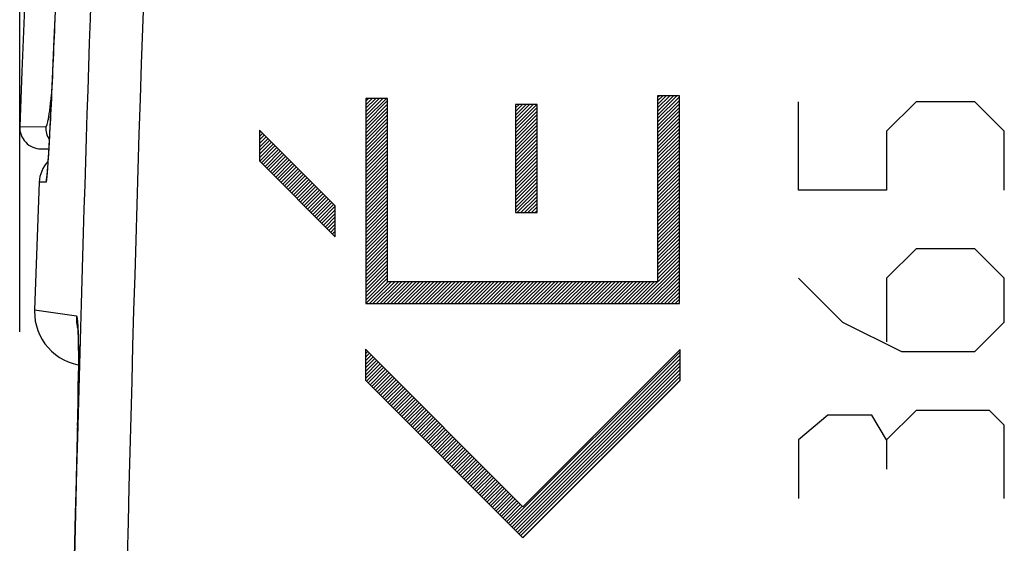
# Model space of a CAD drawing. Units: millimetres. Extents: x -57.3 to 36.8, y -24.5 to 49.6.
# Drawn here: x -57.3 to -48.2, y 11.9 to 16.7 of the extents above; entities that cross this region are included whole.
import ezdxf

# ---------------------------------------------------------------- set-up
doc = ezdxf.new("R2010")
doc.units = ezdxf.units.MM
doc.header["$LTSCALE"] = 16.335
doc.layers.get('0').update_dxf_attribs({"linetype": 'CONTINUOUS'})
doc.layers.add('ASSI', color=7, linetype='CONTINUOUS')
doc.layers.add('RACCORDO', color=7, linetype='CONTINUOUS')
doc.styles.get("Standard").update_dxf_attribs({"font": 'txt', "width": 0.8})
doc.dimstyles.new('DIMSTYLE_2', dxfattribs={"dimtxt": 3, "dimasz": 3, "dimexe": 0.18, "dimexo": 0.0625, "dimgap": 0.09, "dimtad": 1, "dimdec": 1, "dimdsep": 46, "dimtxsty": 'STANDARD', "dimblk": '_FILLED', "dimblk1": '_FILLED', "dimblk2": '_FILLED', "dimcen": 0.09, "dimadec": 0, "dimazin": 0, "dimtfac": 1, "dimtdec": 1, "dimtofl": 0, "dimtmove": 0, "dimatfit": 3, "dimldrblk": '_FILLED', "dimfxl": 1, "dimtolj": 1, "dimarcsym": 0})

# ---------------------------------------------------------------- blocks, each defined once
blk = doc.blocks.new('_FILLED')
at = {"color": 0, "linetype": 'BYBLOCK'}
blk.add_solid([(0, 0), (-1, 0.3167), (-1, -0.3167)], dxfattribs=at)
blk = doc.blocks.new('*D1')
at = {"color": 7, "linetype": 'CONTINUOUS'}
for p, q in [((-57.2865, 13.8198), (-57.2865, 46.8944)), ((-37.1955, 20.4895), (-37.1955, 46.8944)), ((-57.2865, 45.3944), (-47.241, 45.3944)), ((-37.1955, 45.3944), (-47.241, 45.3944))]:
    blk.add_line(p, q, dxfattribs=at)
at = {"color": 7, "linetype": 'CONTINUOUS', "xscale": 3, "yscale": 3, "zscale": 3, "rotation": 180}
blk.add_blockref('_FILLED', (-57.2865, 45.3944), dxfattribs=at)
at = {"color": 7, "linetype": 'CONTINUOUS', "xscale": 3, "yscale": 3, "zscale": 3}
blk.add_blockref('_FILLED', (-37.1955, 45.3944), dxfattribs=at)

msp = doc.modelspace()

# ---------------------------------------------------------------- linework, layer by layer
at = {"color": 7, "linetype": 'CONTINUOUS'}
for p, q in [((-54.0908, 15.9498), (-54.0652, 15.9753)), ((-54.0908, 15.9169), (-54.0324, 15.9753)), ((-54.0908, 15.8841), (-53.9996, 15.9753)), ((-54.0908, 15.8513), (-53.9668, 15.9753)), ((-54.0908, 15.8185), (-53.934, 15.9753)), ((-54.0908, 15.7857), (-53.9011, 15.9753)), ((-54.0908, 15.7529), (-53.8893, 15.9544)), ((-54.0908, 15.7201), (-53.8893, 15.9216)), ((-52.7094, 15.9201), (-52.7092, 15.9203)), ((-52.7094, 15.8873), (-52.6764, 15.9203)), ((-52.7094, 15.8545), (-52.6436, 15.9203)), ((-52.7094, 15.8217), (-52.6108, 15.9203)), ((-52.7094, 15.7889), (-52.578, 15.9203)), ((-52.7094, 15.756), (-52.5452, 15.9203)), ((-52.7094, 15.7232), (-52.5124, 15.9203)), ((-51.397, 15.9856), (-51.3826, 16)), ((-51.397, 15.9528), (-51.3498, 16)), ((-51.397, 15.92), (-51.317, 16)), ((-51.397, 15.8872), (-51.2842, 16)), ((-51.397, 15.8544), (-51.2513, 16)), ((-51.397, 15.8216), (-51.2185, 16)), ((-51.397, 15.7888), (-51.1955, 15.9903)), ((-51.397, 15.7559), (-51.1955, 15.9574)), ((-51.397, 15.7231), (-51.1955, 15.9246)), ((-54.0908, 15.6872), (-53.8893, 15.8887)), ((-54.0908, 15.6544), (-53.8893, 15.8559)), ((-54.0908, 15.6216), (-53.8893, 15.8231)), ((-52.7094, 15.6904), (-52.5091, 15.8908)), ((-52.7094, 15.6576), (-52.5091, 15.858)), ((-52.7094, 15.6248), (-52.5091, 15.8252)), ((-51.397, 15.6903), (-51.1955, 15.8918)), ((-51.397, 15.6575), (-51.1955, 15.859)), ((-51.397, 15.6247), (-51.1955, 15.8262)), ((-54.0908, 15.5888), (-53.8893, 15.7903)), ((-54.0908, 15.556), (-53.8893, 15.7575)), ((-52.7094, 15.592), (-52.5091, 15.7923)), ((-52.7094, 15.5592), (-52.5091, 15.7595)), ((-51.397, 15.5919), (-51.1955, 15.7934)), ((-51.397, 15.5591), (-51.1955, 15.7606)), ((-55.0725, 15.6572), (-55.0595, 15.6701)), ((-55.0725, 15.6243), (-55.0431, 15.6537)), ((-55.0725, 15.5915), (-55.0267, 15.6373)), ((-54.0908, 15.5232), (-53.8893, 15.7247)), ((-54.0908, 15.4904), (-53.8893, 15.6919)), ((-54.0908, 15.4575), (-53.8893, 15.659)), ((-52.7094, 15.5263), (-52.5091, 15.7267)), ((-52.7094, 15.4935), (-52.5091, 15.6939)), ((-52.7094, 15.4607), (-52.5091, 15.6611)), ((-51.397, 15.5262), (-51.1955, 15.7277)), ((-51.397, 15.4934), (-51.1955, 15.6949)), ((-51.397, 15.4606), (-51.1955, 15.6621)), ((-55.0725, 15.5587), (-55.0103, 15.6209)), ((-55.0725, 15.5259), (-54.9939, 15.6045)), ((-55.0725, 15.4931), (-54.9775, 15.5881)), ((-55.0725, 15.4603), (-54.9611, 15.5716)), ((-55.0725, 15.4275), (-54.9447, 15.5552)), ((-54.0908, 15.4247), (-53.8893, 15.6262)), ((-54.0908, 15.3919), (-53.8893, 15.5934)), ((-54.0908, 15.3591), (-53.8893, 15.5606)), ((-52.7094, 15.4279), (-52.5091, 15.6283)), ((-52.7094, 15.3951), (-52.5091, 15.5955)), ((-52.7094, 15.3623), (-52.5091, 15.5626)), ((-51.397, 15.4278), (-51.1955, 15.6293)), ((-51.397, 15.395), (-51.1955, 15.5965)), ((-51.397, 15.3622), (-51.1955, 15.5637)), ((-55.0708, 15.3963), (-54.9283, 15.5388)), ((-55.0544, 15.3799), (-54.9119, 15.5224)), ((-55.038, 15.3635), (-54.8955, 15.506)), ((-55.0216, 15.3471), (-54.8791, 15.4896)), ((-55.0052, 15.3307), (-54.8627, 15.4732)), ((-54.9888, 15.3142), (-54.8463, 15.4568)), ((-54.0908, 15.3263), (-53.8893, 15.5278)), ((-54.0908, 15.2935), (-53.8893, 15.495)), ((-54.0908, 15.2607), (-53.8893, 15.4622)), ((-52.7094, 15.3295), (-52.5091, 15.5298)), ((-52.7094, 15.2966), (-52.5091, 15.497)), ((-52.7094, 15.2638), (-52.5091, 15.4642)), ((-51.397, 15.3294), (-51.1955, 15.5309)), ((-51.397, 15.2965), (-51.1955, 15.498)), ((-51.397, 15.2637), (-51.1955, 15.4652)), ((-54.9724, 15.2978), (-54.8299, 15.4403)), ((-54.956, 15.2814), (-54.8135, 15.4239)), ((-54.9396, 15.265), (-54.7971, 15.4075)), ((-54.9232, 15.2486), (-54.7807, 15.3911)), ((-54.9068, 15.2322), (-54.7643, 15.3747)), ((-54.0908, 15.2278), (-53.8893, 15.4293)), ((-54.0908, 15.195), (-53.8893, 15.3965)), ((-52.7094, 15.231), (-52.5091, 15.4314)), ((-52.7094, 15.1982), (-52.5091, 15.3986)), ((-52.7094, 15.1654), (-52.5091, 15.3658)), ((-51.397, 15.2309), (-51.1955, 15.4324)), ((-51.397, 15.1981), (-51.1955, 15.3996)), ((-51.397, 15.1653), (-51.1955, 15.3668)), ((-54.8904, 15.2158), (-54.7479, 15.3583)), ((-54.874, 15.1994), (-54.7315, 15.3419)), ((-54.8576, 15.1829), (-54.7151, 15.3255)), ((-54.8412, 15.1665), (-54.6987, 15.3091)), ((-54.8248, 15.1501), (-54.6823, 15.2926)), ((-54.8084, 15.1337), (-54.6659, 15.2762)), ((-54.0908, 15.1622), (-53.8893, 15.3637)), ((-54.0908, 15.1294), (-53.8893, 15.3309)), ((-54.0908, 15.0966), (-53.8893, 15.2981)), ((-52.7094, 15.1326), (-52.5091, 15.3329)), ((-52.7094, 15.0998), (-52.5091, 15.3001)), ((-51.397, 15.1325), (-51.1955, 15.334)), ((-51.397, 15.0997), (-51.1955, 15.3012)), ((-54.792, 15.1173), (-54.6495, 15.2598)), ((-54.7756, 15.1009), (-54.6331, 15.2434)), ((-54.7592, 15.0845), (-54.6167, 15.227)), ((-54.7428, 15.0681), (-54.6003, 15.2106)), ((-54.7264, 15.0516), (-54.5839, 15.1942)), ((-54.0908, 15.0638), (-53.8893, 15.2653)), ((-54.0908, 15.031), (-53.8893, 15.2325)), ((-54.0908, 14.9981), (-53.8893, 15.1996)), ((-52.7094, 15.0669), (-52.5091, 15.2673)), ((-52.7094, 15.0341), (-52.5091, 15.2345)), ((-52.7094, 15.0013), (-52.5091, 15.2017)), ((-51.397, 15.0668), (-51.1955, 15.2683)), ((-51.397, 15.034), (-51.1955, 15.2355)), ((-51.397, 15.0012), (-51.1955, 15.2027)), ((-54.71, 15.0352), (-54.5675, 15.1778)), ((-54.6936, 15.0188), (-54.5511, 15.1613)), ((-54.6772, 15.0024), (-54.5347, 15.1449)), ((-54.6608, 14.986), (-54.5183, 15.1285)), ((-54.6444, 14.9696), (-54.5019, 15.1121)), ((-54.628, 14.9532), (-54.4855, 15.0957)), ((-54.0908, 14.9653), (-53.8893, 15.1668)), ((-54.0908, 14.9325), (-53.8893, 15.134)), ((-54.0908, 14.8997), (-53.8893, 15.1012)), ((-52.7094, 14.9685), (-52.5091, 15.1689)), ((-52.7094, 14.9357), (-52.5091, 15.1361)), ((-52.6923, 14.92), (-52.5091, 15.1032)), ((-51.397, 14.9684), (-51.1955, 15.1699)), ((-51.397, 14.9356), (-51.1955, 15.1371)), ((-51.397, 14.9028), (-51.1955, 15.1043)), ((-54.6116, 14.9368), (-54.4691, 15.0793)), ((-54.5952, 14.9203), (-54.4527, 15.0629)), ((-54.5788, 14.9039), (-54.4363, 15.0465)), ((-54.5624, 14.8875), (-54.4199, 15.03)), ((-54.546, 14.8711), (-54.4035, 15.0136)), ((-54.0908, 14.8669), (-53.8893, 15.0684)), ((-54.0908, 14.8341), (-53.8893, 15.0356)), ((-54.0908, 14.8013), (-53.8893, 15.0028)), ((-52.6595, 14.92), (-52.5091, 15.0704)), ((-52.6267, 14.92), (-52.5091, 15.0376)), ((-52.5938, 14.92), (-52.5091, 15.0048)), ((-51.397, 14.87), (-51.1955, 15.0715)), ((-51.397, 14.8371), (-51.1955, 15.0386)), ((-51.397, 14.8043), (-51.1955, 15.0058)), ((-54.5296, 14.8547), (-54.387, 14.9972)), ((-54.5132, 14.8383), (-54.3727, 14.9788)), ((-54.4968, 14.8219), (-54.3727, 14.9459)), ((-54.4804, 14.8055), (-54.3727, 14.9131)), ((-54.0908, 14.7684), (-53.8893, 14.9699)), ((-54.0908, 14.7356), (-53.8893, 14.9371)), ((-52.561, 14.92), (-52.5091, 14.972)), ((-52.5282, 14.92), (-52.5091, 14.9392)), ((-51.397, 14.7715), (-51.1955, 14.973)), ((-51.397, 14.7387), (-51.1955, 14.9402)), ((-54.464, 14.789), (-54.3727, 14.8803)), ((-54.4476, 14.7726), (-54.3727, 14.8475)), ((-54.0908, 14.7028), (-53.8893, 14.9043)), ((-54.0908, 14.67), (-53.8893, 14.8715)), ((-54.0908, 14.6372), (-53.8893, 14.8387)), ((-51.397, 14.7059), (-51.1955, 14.9074)), ((-51.397, 14.6731), (-51.1955, 14.8746)), ((-51.397, 14.6403), (-51.1955, 14.8418)), ((-54.4312, 14.7562), (-54.3727, 14.8147)), ((-54.4148, 14.7398), (-54.3727, 14.7819)), ((-54.3984, 14.7234), (-54.3727, 14.7491)), ((-54.0908, 14.6044), (-53.8893, 14.8059)), ((-54.0908, 14.5716), (-53.8893, 14.7731)), ((-54.0908, 14.5387), (-53.8893, 14.7402)), ((-51.397, 14.6074), (-51.1955, 14.8089)), ((-51.397, 14.5746), (-51.1955, 14.7761)), ((-51.397, 14.5418), (-51.1955, 14.7433)), ((-54.382, 14.707), (-54.3727, 14.7162)), ((-54.0908, 14.5059), (-53.8893, 14.7074)), ((-54.0908, 14.4731), (-53.8893, 14.6746)), ((-54.0908, 14.4403), (-53.8893, 14.6418)), ((-51.397, 14.509), (-51.1955, 14.7105)), ((-51.397, 14.4762), (-51.1955, 14.6777)), ((-51.397, 14.4434), (-51.1955, 14.6449)), ((-54.0908, 14.4075), (-53.8893, 14.609)), ((-54.0908, 14.3747), (-53.8893, 14.5762)), ((-51.397, 14.4106), (-51.1955, 14.6121)), ((-51.397, 14.3777), (-51.1955, 14.5792)), ((-51.397, 14.3449), (-51.1955, 14.5464)), ((-54.0908, 14.3419), (-53.8893, 14.5434)), ((-54.0908, 14.309), (-53.8893, 14.5105)), ((-54.0908, 14.2762), (-53.8893, 14.4777)), ((-51.5968, 14.0795), (-51.1955, 14.4808)), ((-51.397, 14.3121), (-51.1955, 14.5136)), ((-54.0908, 14.2434), (-53.8893, 14.4449)), ((-54.0908, 14.2106), (-53.8893, 14.4121)), ((-54.0908, 14.1778), (-53.8893, 14.3793)), ((-51.564, 14.0795), (-51.1955, 14.448)), ((-51.5312, 14.0795), (-51.1955, 14.4152)), ((-51.4983, 14.0795), (-51.1955, 14.3824)), ((-54.0908, 14.145), (-53.8893, 14.3465)), ((-54.0908, 14.1122), (-53.8893, 14.3137)), ((-54.0907, 14.0795), (-53.889, 14.2811)), ((-54.0578, 14.0795), (-53.8562, 14.2811)), ((-54.025, 14.0795), (-53.8234, 14.2811)), ((-53.9922, 14.0795), (-53.7906, 14.2811)), ((-53.9594, 14.0795), (-53.7578, 14.2811)), ((-53.9266, 14.0795), (-53.7249, 14.2811)), ((-53.8938, 14.0795), (-53.6921, 14.2811)), ((-53.861, 14.0795), (-53.6593, 14.2811)), ((-53.8281, 14.0795), (-53.6265, 14.2811)), ((-53.7953, 14.0795), (-53.5937, 14.2811)), ((-53.7625, 14.0795), (-53.5609, 14.2811)), ((-53.7297, 14.0795), (-53.5281, 14.2811)), ((-53.6969, 14.0795), (-53.4953, 14.2811)), ((-53.6641, 14.0795), (-53.4624, 14.2811)), ((-53.6313, 14.0795), (-53.4296, 14.2811)), ((-53.5984, 14.0795), (-53.3968, 14.2811)), ((-53.5656, 14.0795), (-53.364, 14.2811)), ((-53.5328, 14.0795), (-53.3312, 14.2811)), ((-53.5, 14.0795), (-53.2984, 14.2811)), ((-53.4672, 14.0795), (-53.2656, 14.2811)), ((-53.4344, 14.0795), (-53.2327, 14.2811)), ((-53.4016, 14.0795), (-53.1999, 14.2811)), ((-53.3687, 14.0795), (-53.1671, 14.2811)), ((-53.3359, 14.0795), (-53.1343, 14.2811)), ((-53.3031, 14.0795), (-53.1015, 14.2811)), ((-53.2703, 14.0795), (-53.0687, 14.2811)), ((-53.2375, 14.0795), (-53.0359, 14.2811)), ((-53.2047, 14.0795), (-53.003, 14.2811)), ((-53.1719, 14.0795), (-52.9702, 14.2811)), ((-53.139, 14.0795), (-52.9374, 14.2811)), ((-53.1062, 14.0795), (-52.9046, 14.2811)), ((-53.0734, 14.0795), (-52.8718, 14.2811)), ((-53.0406, 14.0795), (-52.839, 14.2811)), ((-53.0078, 14.0795), (-52.8062, 14.2811)), ((-52.975, 14.0795), (-52.7733, 14.2811)), ((-52.9422, 14.0795), (-52.7405, 14.2811)), ((-52.9093, 14.0795), (-52.7077, 14.2811)), ((-52.8765, 14.0795), (-52.6749, 14.2811)), ((-52.8437, 14.0795), (-52.6421, 14.2811)), ((-52.8109, 14.0795), (-52.6093, 14.2811)), ((-52.7781, 14.0795), (-52.5765, 14.2811)), ((-52.7453, 14.0795), (-52.5436, 14.2811)), ((-52.7125, 14.0795), (-52.5108, 14.2811)), ((-52.6796, 14.0795), (-52.478, 14.2811)), ((-52.6468, 14.0795), (-52.4452, 14.2811)), ((-52.614, 14.0795), (-52.4124, 14.2811)), ((-52.5812, 14.0795), (-52.3796, 14.2811)), ((-52.5484, 14.0795), (-52.3468, 14.2811)), ((-52.5156, 14.0795), (-52.3139, 14.2811)), ((-52.4828, 14.0795), (-52.2811, 14.2811)), ((-52.4499, 14.0795), (-52.2483, 14.2811)), ((-52.4171, 14.0795), (-52.2155, 14.2811)), ((-52.3843, 14.0795), (-52.1827, 14.2811)), ((-52.3515, 14.0795), (-52.1499, 14.2811)), ((-52.3187, 14.0795), (-52.1171, 14.2811)), ((-52.2859, 14.0795), (-52.0842, 14.2811)), ((-52.2531, 14.0795), (-52.0514, 14.2811)), ((-52.2202, 14.0795), (-52.0186, 14.2811)), ((-52.1874, 14.0795), (-51.9858, 14.2811)), ((-52.1546, 14.0795), (-51.953, 14.2811)), ((-52.1218, 14.0795), (-51.9202, 14.2811)), ((-52.089, 14.0795), (-51.8874, 14.2811)), ((-52.0562, 14.0795), (-51.8545, 14.2811)), ((-52.0234, 14.0795), (-51.8217, 14.2811)), ((-51.9906, 14.0795), (-51.7889, 14.2811)), ((-51.9577, 14.0795), (-51.7561, 14.2811)), ((-51.9249, 14.0795), (-51.7233, 14.2811)), ((-51.8921, 14.0795), (-51.6905, 14.2811)), ((-51.8593, 14.0795), (-51.6577, 14.2811)), ((-51.8265, 14.0795), (-51.6248, 14.2811)), ((-51.7937, 14.0795), (-51.592, 14.2811)), ((-51.7609, 14.0795), (-51.5592, 14.2811)), ((-51.728, 14.0795), (-51.5264, 14.2811)), ((-51.6952, 14.0795), (-51.4936, 14.2811)), ((-51.6624, 14.0795), (-51.4608, 14.2811)), ((-51.6296, 14.0795), (-51.428, 14.2811)), ((-51.4655, 14.0795), (-51.1955, 14.3495)), ((-51.4327, 14.0795), (-51.1955, 14.3167)), ((-51.3999, 14.0795), (-51.1955, 14.2839)), ((-51.3671, 14.0795), (-51.1955, 14.2511)), ((-51.3343, 14.0795), (-51.1955, 14.2183)), ((-51.3015, 14.0795), (-51.1955, 14.1855)), ((-51.2686, 14.0795), (-51.1955, 14.1527)), ((-51.2358, 14.0795), (-51.1955, 14.1198)), ((-51.203, 14.0795), (-51.1955, 14.087)), ((-54.0945, 13.649), (-54.0901, 13.6534)), ((-54.0945, 13.6162), (-54.0737, 13.637)), ((-54.0945, 13.5834), (-54.0573, 13.6206)), ((-54.0945, 13.5506), (-54.0409, 13.6042)), ((-54.0945, 13.5178), (-54.0245, 13.5878)), ((-54.0945, 13.485), (-54.0081, 13.5714)), ((-54.0945, 13.4521), (-53.9917, 13.555)), ((-52.7729, 12.0502), (-51.1882, 13.6349)), ((-52.7565, 12.0338), (-51.1882, 13.6021)), ((-52.7401, 12.0174), (-51.1882, 13.5693)), ((-54.0945, 13.4193), (-53.9753, 13.5385)), ((-54.0945, 13.3865), (-53.9589, 13.5221)), ((-54.085, 13.3632), (-53.9425, 13.5057)), ((-54.0686, 13.3468), (-53.9261, 13.4893)), ((-54.0522, 13.3304), (-53.9097, 13.4729)), ((-54.0358, 13.314), (-53.8933, 13.4565)), ((-52.7237, 12.0009), (-51.1882, 13.5365)), ((-52.7073, 11.9845), (-51.1882, 13.5037)), ((-52.6909, 11.9681), (-51.1882, 13.4708)), ((-54.0194, 13.2976), (-53.8769, 13.4401)), ((-54.003, 13.2811), (-53.8605, 13.4237)), ((-53.9866, 13.2647), (-53.8441, 13.4072)), ((-53.9702, 13.2483), (-53.8277, 13.3908)), ((-53.9538, 13.2319), (-53.8113, 13.3744)), ((-52.6745, 11.9517), (-51.1882, 13.438)), ((-52.6581, 11.9353), (-51.1882, 13.4052)), ((-52.6417, 11.9189), (-51.1882, 13.3724)), ((-53.9374, 13.2155), (-53.7949, 13.358)), ((-53.921, 13.1991), (-53.7785, 13.3416)), ((-53.9046, 13.1827), (-53.7621, 13.3252)), ((-53.8882, 13.1662), (-53.7457, 13.3088)), ((-53.8718, 13.1498), (-53.7293, 13.2924)), ((-53.8554, 13.1334), (-53.7129, 13.2759)), ((-53.839, 13.117), (-53.6965, 13.2595)), ((-53.8226, 13.1006), (-53.6801, 13.2431)), ((-53.8062, 13.0842), (-53.6637, 13.2267)), ((-53.7898, 13.0678), (-53.6473, 13.2103)), ((-53.7734, 13.0514), (-53.6309, 13.1939)), ((-53.757, 13.0349), (-53.6145, 13.1775)), ((-53.7406, 13.0185), (-53.5981, 13.1611)), ((-53.7242, 13.0021), (-53.5817, 13.1446)), ((-53.7078, 12.9857), (-53.5653, 13.1282)), ((-53.6914, 12.9693), (-53.5489, 13.1118)), ((-53.675, 12.9529), (-53.5325, 13.0954)), ((-53.6586, 12.9365), (-53.5161, 13.079)), ((-53.6422, 12.9201), (-53.4997, 13.0626)), ((-53.6258, 12.9036), (-53.4833, 13.0462)), ((-53.6094, 12.8872), (-53.4669, 13.0298)), ((-53.593, 12.8708), (-53.4505, 13.0133)), ((-53.5766, 12.8544), (-53.4341, 12.9969)), ((-53.5602, 12.838), (-53.4177, 12.9805)), ((-53.5438, 12.8216), (-53.4013, 12.9641)), ((-53.5274, 12.8052), (-53.3849, 12.9477)), ((-53.511, 12.7888), (-53.3685, 12.9313)), ((-53.4946, 12.7723), (-53.352, 12.9149)), ((-53.4782, 12.7559), (-53.3356, 12.8985)), ((-53.4618, 12.7395), (-53.3192, 12.882)), ((-53.4454, 12.7231), (-53.3028, 12.8656)), ((-53.429, 12.7067), (-53.2864, 12.8492)), ((-53.4126, 12.6903), (-53.27, 12.8328)), ((-53.3962, 12.6739), (-53.2536, 12.8164)), ((-53.3798, 12.6575), (-53.2372, 12.8)), ((-53.3634, 12.641), (-53.2208, 12.7836)), ((-53.347, 12.6246), (-53.2044, 12.7672)), ((-53.3306, 12.6082), (-53.188, 12.7507)), ((-53.3142, 12.5918), (-53.1716, 12.7343)), ((-53.2978, 12.5754), (-53.1552, 12.7179)), ((-53.2814, 12.559), (-53.1388, 12.7015)), ((-53.265, 12.5426), (-53.1224, 12.6851)), ((-53.2486, 12.5262), (-53.106, 12.6687)), ((-53.2321, 12.5097), (-53.0896, 12.6523)), ((-53.2157, 12.4933), (-53.0732, 12.6359)), ((-53.1993, 12.4769), (-53.0568, 12.6194)), ((-53.1829, 12.4605), (-53.0404, 12.603)), ((-53.1665, 12.4441), (-53.024, 12.5866)), ((-53.1501, 12.4277), (-53.0076, 12.5702)), ((-53.1337, 12.4113), (-52.9912, 12.5538)), ((-53.1173, 12.3949), (-52.9748, 12.5374)), ((-53.1009, 12.3784), (-52.9584, 12.521)), ((-53.0845, 12.362), (-52.942, 12.5046)), ((-53.0681, 12.3456), (-52.9256, 12.4881)), ((-53.0517, 12.3292), (-52.9092, 12.4717)), ((-53.0353, 12.3128), (-52.8928, 12.4553)), ((-53.0189, 12.2964), (-52.8764, 12.4389)), ((-53.0025, 12.28), (-52.86, 12.4225)), ((-52.9861, 12.2635), (-52.8436, 12.4061)), ((-52.9697, 12.2471), (-52.8272, 12.3897)), ((-52.9533, 12.2307), (-52.8108, 12.3733)), ((-52.9369, 12.2143), (-52.7944, 12.3568)), ((-52.9205, 12.1979), (-52.778, 12.3404)), ((-52.9041, 12.1815), (-52.7616, 12.324)), ((-52.8877, 12.1651), (-52.7452, 12.3076)), ((-52.8713, 12.1487), (-52.7288, 12.2912)), ((-52.8549, 12.1322), (-52.7124, 12.2748)), ((-52.8385, 12.1158), (-52.696, 12.2584)), ((-52.8221, 12.0994), (-52.6796, 12.242)), ((-52.8057, 12.083), (-52.6632, 12.2255)), ((-52.7893, 12.0666), (-52.6468, 12.2091))]:
    msp.add_line(p, q, dxfattribs=at)
at = {"color": 253, "linetype": 'CONTINUOUS'}
for p, q in [((-54.0908, 15.9753), (-54.0908, 14.0795)), ((-53.8893, 15.9753), (-54.0908, 15.9753)), ((-53.8893, 14.2811), (-53.8893, 15.9753)), ((-52.7094, 15.9203), (-52.7094, 14.92)), ((-52.5091, 15.9203), (-52.7094, 15.9203)), ((-52.5091, 14.92), (-52.5091, 15.9203)), ((-51.397, 16), (-51.397, 14.2811)), ((-51.1955, 16), (-51.397, 16)), ((-51.1955, 14.0795), (-51.1955, 16)), ((-50.0958, 15.1286), (-50.0958, 15.9429)), ((-49.0105, 15.9429), (-49.2818, 15.6714)), ((-48.4678, 15.9429), (-49.0105, 15.9429)), ((-48.1965, 15.6714), (-48.4678, 15.9429)), ((-55.0725, 15.6831), (-55.0725, 15.398)), ((-54.3727, 14.9829), (-55.0725, 15.6831)), ((-49.2818, 15.6714), (-49.2818, 15.1286)), ((-48.1965, 15.1286), (-48.1965, 15.6714)), ((-55.0725, 15.398), (-54.3727, 14.6977)), ((-49.2818, 15.1286), (-50.0958, 15.1286)), ((-54.3727, 14.6977), (-54.3727, 14.9829)), ((-52.7094, 14.92), (-52.5091, 14.92)), ((-49.0105, 14.5857), (-49.2818, 14.3143)), ((-48.4678, 14.5857), (-49.0105, 14.5857)), ((-48.1965, 14.3143), (-48.4678, 14.5857)), ((-51.397, 14.2811), (-53.8893, 14.2811)), ((-50.0958, 14.3143), (-49.6888, 13.9071)), ((-49.2818, 14.3143), (-49.2818, 13.7262)), ((-48.1965, 13.9071), (-48.1965, 14.3143)), ((-54.0908, 14.0795), (-51.1955, 14.0795)), ((-49.6888, 13.9071), (-49.1462, 13.6357)), ((-48.4678, 13.6357), (-48.1965, 13.9071)), ((-54.0945, 13.6578), (-54.0945, 13.3727)), ((-52.6396, 12.202), (-54.0945, 13.6578)), ((-51.1882, 13.6543), (-52.6396, 12.202)), ((-51.1882, 13.3692), (-51.1882, 13.6543)), ((-49.1462, 13.6357), (-48.4678, 13.6357)), ((-54.0945, 13.3727), (-52.6396, 11.9168)), ((-52.6396, 11.9168), (-51.1882, 13.3692)), ((-49.0105, 13.0929), (-49.2818, 12.8214)), ((-48.3322, 13.0929), (-49.0105, 13.0929)), ((-48.1965, 12.9571), (-48.3322, 13.0929)), ((-49.8245, 13.0476), (-50.0958, 12.8214)), ((-49.4175, 13.0476), (-49.8245, 13.0476)), ((-49.2818, 12.8214), (-49.4175, 13.0476)), ((-48.1965, 12.2786), (-48.1965, 12.9571)), ((-50.0958, 12.8214), (-50.0958, 12.2786)), ((-49.2818, 12.8214), (-49.2818, 12.55))]:
    msp.add_line(p, q, dxfattribs=at)
at = {"color": 7, "linetype": 'CONTINUOUS'}
msp.add_lwpolyline([(-57.0506, 20.8702), (-57.077, 20.3593), (-57.1067, 19.7688), (-57.1354, 19.1782), (-57.1634, 18.5876), (-57.1904, 17.9969), (-57.2166, 17.4062), (-57.2419, 16.8155), (-57.2663, 16.2247), (-57.2866, 15.7165)], dxfattribs=at)
at = {"layer": 'ASSI', "color": 7, "linetype": 'CONTINUOUS'}
for p, q in [((-56.926, 17.5898), (-56.97, 16.5219)), ((-56.97, 16.5219), (-56.986, 16.1563)), ((-56.986, 16.1563), (-57.0009, 15.8425)), ((-57.0009, 15.8425), (-57.0113, 15.6438)), ((-57.0113, 15.6438), (-57.0187, 15.5134)), ((-57.0187, 15.5134), (-57.0236, 15.4325)), ((-57.0273, 15.3761), (-57.03, 15.3381)), ((-57.0236, 15.4325), (-57.0273, 15.3761)), ((-57.0346, 15.281), (-57.0355, 15.2707)), ((-57.0336, 15.2929), (-57.0346, 15.281)), ((-57.0319, 15.3137), (-57.0336, 15.2929)), ((-57.03, 15.3381), (-57.0319, 15.3137)), ((-57.1065, 15.2008), (-57.1496, 14.0216)), ((-57.0355, 15.2707), (-57.0363, 15.2622)), ((-56.749, 13.807), (-56.748, 13.7792)), ((-56.748, 13.7792), (-56.7471, 13.7468)), ((-56.7471, 13.7468), (-56.7463, 13.7097)), ((-56.7463, 13.7097), (-56.7456, 13.668)), ((-56.7456, 13.668), (-56.7452, 13.6219)), ((-56.7452, 13.6219), (-56.7449, 13.5716)), ((-56.7449, 13.5716), (-56.7448, 13.4884)), ((-56.7456, 13.3641), (-56.7468, 13.2621)), ((-56.7468, 13.2621), (-56.7485, 13.1539)), ((-56.7485, 13.1539), (-56.7518, 13.0021)), ((-56.7518, 13.0021), (-56.8191, 10.1364))]:
    msp.add_line(p, q, dxfattribs=at)
at = {"layer": 'ASSI', "color": 253, "linetype": 'CONTINUOUS'}
for p, q in [((-56.9626, 16.7027), (-56.9626, 16.7027)), ((-57.0874, 15.2008), (-57.1065, 15.2009)), ((-57.0446, 15.2007), (-57.0874, 15.2008)), ((-57.1496, 14.0216), (-56.7635, 13.9667)), ((-56.7256, 13.8564), (-56.7503, 12.9503)), ((-56.7527, 12.9503), (-56.7531, 12.9504))]:
    msp.add_line(p, q, dxfattribs=at)
at = {"layer": 'ASSI', "color": 7, "linetype": 'CONTINUOUS'}
for points in [[(-57.0363, 15.2622), (-57.0371, 15.2554), (-57.0374, 15.2527), (-57.0376, 15.2506), (-57.0378, 15.2493)], [(-57.1496, 14.0216), (-57.1499, 14.0101), (-57.1483, 13.9641), (-57.1426, 13.9184), (-57.1326, 13.8734), (-57.1185, 13.8296), (-57.1005, 13.7872), (-57.0786, 13.7467), (-57.0531, 13.7083), (-57.0242, 13.6725), (-56.9921, 13.6394), (-56.9571, 13.6095), (-56.9195, 13.5829), (-56.8796, 13.5599), (-56.8377, 13.5406), (-56.7943, 13.5253), (-56.7496, 13.5141), (-56.7448, 13.5133)], [(-56.7517, 13.8572), (-56.7518, 13.858), (-56.7522, 13.8612), (-56.7523, 13.862), (-56.7521, 13.8605), (-56.7519, 13.8575), (-56.7515, 13.8528), (-56.7511, 13.8465), (-56.7506, 13.8388), (-56.7501, 13.8296), (-56.7495, 13.8189), (-56.749, 13.807)], [(-56.7448, 13.4884), (-56.7453, 13.3965), (-56.7456, 13.3641)]]:
    msp.add_lwpolyline(points, dxfattribs=at)
at = {"layer": 'ASSI', "color": 253, "linetype": 'CONTINUOUS'}
for centre, radius, start, end in [((435.5505, -0.0082), 492.4713, 177.56931, 178.38673), ((435.0569, 0), 491.4912, 177.567886, 182.432114), ((-56.7446, 15.1897), 0.3002, 167.57747, 177.84217), ((-56.2605, 13.9524), 0.5031, 178.37155, 192.74817), ((-79.9532, 13.5826), 23.2091, 358.4389, 359.69414), ((435.3375, 0), 492.2605, 178.492494, 181.507506), ((435.2191, 0), 492.1398, 178.492133, 181.507866)]:
    msp.add_arc(centre, radius, start, end, dxfattribs=at)
at = {"layer": 'ASSI', "color": 7, "linetype": 'CONTINUOUS'}
msp.add_arc((-56.8067, 15.1894), 0.3, 137.03595, 177.82204, dxfattribs=at)
at = {"layer": 'ASSI', "color": 253, "linetype": 'CONTINUOUS'}
for points, knots in [([(-56.9626, 16.7027), (-56.9737, 16.4246), (-56.9904, 16.0377), (-57.0146, 15.5753), (-57.0258, 15.3909), (-57.0315, 15.3154)], [0, 0, 0, 0, 0.601017, 0.836467, 1, 1, 1, 1]), ([(-57.0315, 15.3154), (-57.0327, 15.2988), (-57.0346, 15.2757), (-57.0372, 15.2472), (-57.0389, 15.231), (-57.0404, 15.2186), (-57.0418, 15.2091), (-57.043, 15.2045), (-57.0438, 15.201), (-57.0446, 15.201)], [0, 0, 0, 0, 0.431643, 0.602809, 0.743608, 0.853666, 0.93286, 0.981259, 1, 1, 1, 1]), ([(-56.7635, 13.9667), (-56.7621, 13.9664), (-56.7598, 13.9615), (-56.7577, 13.9531), (-56.7554, 13.9382), (-56.7534, 13.9186), (-56.7515, 13.8934), (-56.749, 13.8497), (-56.7478, 13.8144), (-56.7471, 13.7893)], [0, 0, 0, 0, 0.023719, 0.075217, 0.156657, 0.268104, 0.408989, 0.578565, 1, 1, 1, 1]), ([(-56.7471, 13.7893), (-56.7464, 13.7661), (-56.7441, 13.656), (-56.744, 13.5458), (-56.7444, 13.4587)], [0, 0, 0, 0, 0.209874, 1, 1, 1, 1])]:
    msp.add_open_spline(points, degree=3, knots=knots, dxfattribs=at)
at = {"layer": 'RACCORDO', "color": 7, "linetype": 'CONTINUOUS'}
for p, q in [((-56.926, 17.5898), (-56.97, 16.5219)), ((-56.97, 16.5219), (-56.986, 16.1563)), ((-56.986, 16.1563), (-57.0009, 15.8425)), ((-57.0009, 15.8425), (-57.0113, 15.6438)), ((-57.0113, 15.6438), (-57.0187, 15.5134)), ((-57.0885, 15.5087), (-57.019, 15.5081)), ((-57.0187, 15.5134), (-57.0236, 15.4325)), ((-57.0273, 15.3761), (-57.03, 15.3381)), ((-57.0236, 15.4325), (-57.0273, 15.3761)), ((-57.0346, 15.281), (-57.0355, 15.2707)), ((-57.0336, 15.2929), (-57.0346, 15.281)), ((-57.0319, 15.3137), (-57.0336, 15.2929)), ((-57.03, 15.3381), (-57.0319, 15.3137)), ((-57.0355, 15.2707), (-57.0363, 15.2622)), ((-56.749, 13.807), (-56.748, 13.7792)), ((-56.748, 13.7792), (-56.7471, 13.7468)), ((-56.7471, 13.7468), (-56.7463, 13.7097)), ((-56.7463, 13.7097), (-56.7456, 13.668)), ((-56.7456, 13.668), (-56.7452, 13.6219)), ((-56.7452, 13.6219), (-56.7449, 13.5716)), ((-56.7449, 13.5716), (-56.7448, 13.4884)), ((-56.7456, 13.3641), (-56.7468, 13.2621)), ((-56.7468, 13.2621), (-56.7485, 13.1539)), ((-56.7485, 13.1539), (-56.7518, 13.0021)), ((-56.7518, 13.0021), (-56.8191, 10.1364))]:
    msp.add_line(p, q, dxfattribs=at)
at = {"layer": 'RACCORDO', "color": 253, "linetype": 'CONTINUOUS'}
for p, q in [((-56.9626, 16.7027), (-56.9626, 16.7027)), ((-57.2866, 15.7165), (-57.0468, 15.7136)), ((-57.0874, 15.2008), (-57.1065, 15.2009)), ((-57.0446, 15.2007), (-57.0874, 15.2008)), ((-57.1496, 14.0216), (-56.7635, 13.9667)), ((-56.7527, 12.9503), (-56.7531, 12.9504))]:
    msp.add_line(p, q, dxfattribs=at)
at = {"layer": 'RACCORDO', "color": 7, "linetype": 'CONTINUOUS'}
for points in [[(-57.0363, 15.2622), (-57.0371, 15.2554), (-57.0374, 15.2527), (-57.0376, 15.2506), (-57.0378, 15.2493)], [(-57.1496, 14.0216), (-57.1499, 14.0101), (-57.1483, 13.9641), (-57.1426, 13.9184), (-57.1326, 13.8734), (-57.1185, 13.8296), (-57.1005, 13.7872), (-57.0786, 13.7467), (-57.0531, 13.7083), (-57.0242, 13.6725), (-56.9921, 13.6394), (-56.9571, 13.6095), (-56.9195, 13.5829), (-56.8796, 13.5599), (-56.8377, 13.5406), (-56.7943, 13.5253), (-56.7496, 13.5141), (-56.7448, 13.5133)], [(-56.7517, 13.8572), (-56.7518, 13.858), (-56.7522, 13.8612), (-56.7523, 13.862), (-56.7521, 13.8605), (-56.7519, 13.8575), (-56.7515, 13.8528), (-56.7511, 13.8465), (-56.7506, 13.8388), (-56.7501, 13.8296), (-56.7495, 13.8189), (-56.749, 13.807)], [(-56.7448, 13.4884), (-56.7453, 13.3965), (-56.7456, 13.3641)]]:
    msp.add_lwpolyline(points, dxfattribs=at)
for centre, radius, start, end in [((-57.0867, 15.7087), 0.2, 177.74813, 269.5), ((-56.8067, 15.1894), 0.3, 137.03595, 177.82204)]:
    msp.add_arc(centre, radius, start, end, dxfattribs=at)
at = {"layer": 'RACCORDO', "color": 253, "linetype": 'CONTINUOUS'}
for centre, radius, start, end in [((-56.8464, 15.7067), 0.2005, 178.0269, 213.21132), ((-56.7446, 15.1897), 0.3002, 167.57747, 177.84217), ((-56.2605, 13.9524), 0.5031, 178.37155, 192.74817), ((-79.9532, 13.5826), 23.2091, 358.4389, 359.69414), ((435.3375, 0), 492.2605, 178.492494, 181.507506)]:
    msp.add_arc(centre, radius, start, end, dxfattribs=at)
for points, knots in [([(-56.9626, 16.7027), (-56.9737, 16.4246), (-56.9904, 16.0377), (-57.0146, 15.5753), (-57.0258, 15.3909), (-57.0315, 15.3154)], [0, 0, 0, 0, 0.601017, 0.836467, 1, 1, 1, 1]), ([(-57.0468, 15.7136), (-57.0442, 15.7135), (-57.0384, 15.7212), (-57.0333, 15.7359), (-57.0265, 15.7611), (-57.02, 15.795), (-57.013, 15.8383), (-57.003, 15.9128), (-56.9966, 15.9731), (-56.9925, 16.0159)], [0, 0, 0, 0, 0.025216, 0.077375, 0.159726, 0.272167, 0.413857, 0.583515, 1, 1, 1, 1]), ([(-57.0315, 15.3154), (-57.0327, 15.2988), (-57.0346, 15.2757), (-57.0372, 15.2472), (-57.0389, 15.231), (-57.0404, 15.2186), (-57.0418, 15.2091), (-57.043, 15.2045), (-57.0438, 15.201), (-57.0446, 15.201)], [0, 0, 0, 0, 0.431643, 0.602809, 0.743608, 0.853666, 0.93286, 0.981259, 1, 1, 1, 1]), ([(-56.7635, 13.9667), (-56.7621, 13.9664), (-56.7598, 13.9615), (-56.7577, 13.9531), (-56.7554, 13.9382), (-56.7534, 13.9186), (-56.7515, 13.8934), (-56.749, 13.8497), (-56.7478, 13.8144), (-56.7471, 13.7893)], [0, 0, 0, 0, 0.023719, 0.075217, 0.156657, 0.268104, 0.408989, 0.578565, 1, 1, 1, 1]), ([(-56.7471, 13.7893), (-56.7464, 13.7661), (-56.7441, 13.656), (-56.744, 13.5458), (-56.7444, 13.4587)], [0, 0, 0, 0, 0.209874, 1, 1, 1, 1])]:
    msp.add_open_spline(points, degree=3, knots=knots, dxfattribs=at)

# ---------------------------------------------------------------- dimensions: what is measured, and where the dimension line sits
at = {"color": 7, "linetype": 'CONTINUOUS'}
dim = msp.add_linear_dim(base=(-57.2865, 45.3944), p1=(-37.1955, 20.4895), p2=(-57.2865, 13.8198), angle=180, dimstyle='DIMSTYLE_2', dxfattribs=at)
dim.commit()
dim.dimension.update_dxf_attribs({"geometry": '*D1', "text_midpoint": (-51.3124, 46.1444), "dimtype": 160})

doc.saveas('drawing.dxf')
